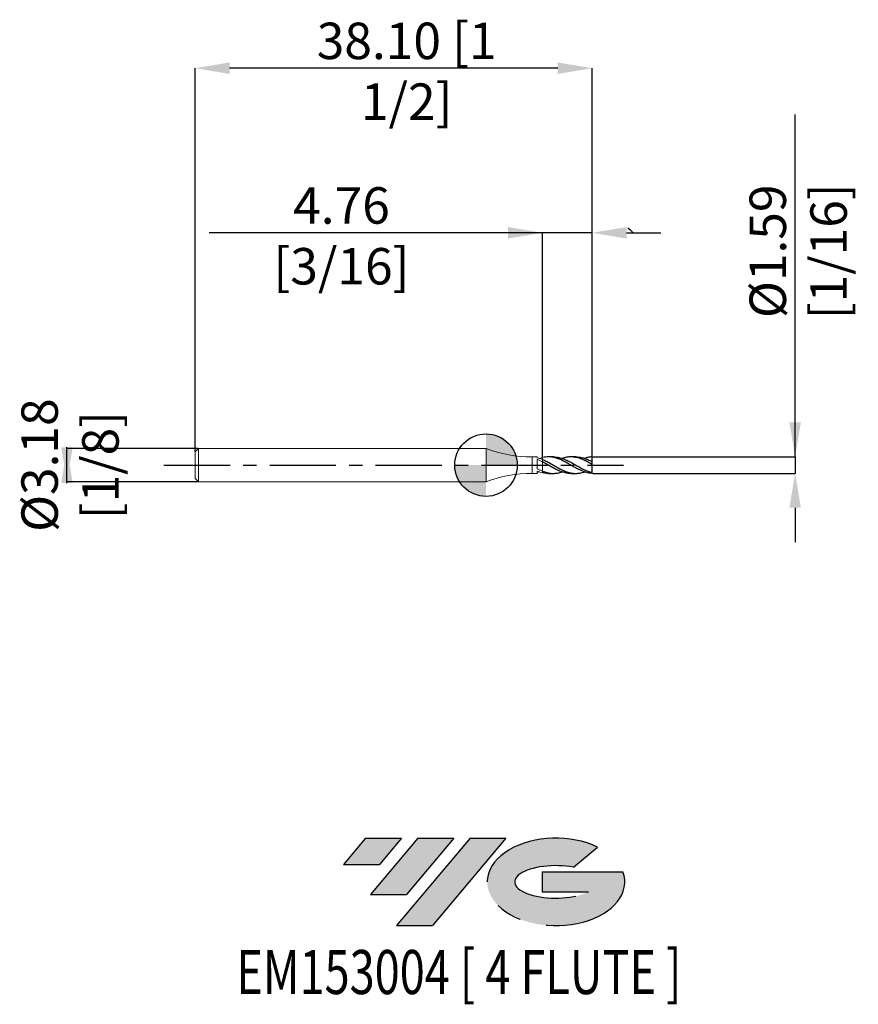
# Model space of a CAD drawing. Units: millimetres. Extents: x -44.8 to 35.7, y -51.7 to 42.8.
import ezdxf
from ezdxf.enums import TextEntityAlignment as Align

# ---------------------------------------------------------------- set-up
doc = ezdxf.new("R2010")
doc.units = ezdxf.units.MM
doc.header["$PDSIZE"] = -1
doc.linetypes.add('CENTERX2', pattern=[20.319999999999997, 12.7, -2.54, 2.54, -2.54])
for name, color, linetype in [('FORMAT', 2, 'Continuous'), ('중심선', 1, 'CENTERX2'), ('해칭선', 100, 'Continuous')]:
    doc.layers.add(name, color=color, linetype=linetype)
doc.layers.add('외형선', color=4, linetype='Continuous', lineweight=30)
doc.layers.add('치수문자_일반주서', color=7, linetype='Continuous', lineweight=15)
doc.styles.add('SLDTEXTSTYLE0', font='TXT', dxfattribs={"width": 0.75})
doc.dimstyles.new('SLDDIMSTYLE0', dxfattribs={"dimtxt": 3.5, "dimasz": 3.302, "dimexe": 0, "dimexo": 0.0625, "dimgap": 0.875, "dimtad": 1, "dimrnd": 1e-09, "dimzin": 12, "dimdsep": 46, "dimtxsty": 'SLDTEXTSTYLE0', "dimsah": 1, "dimcen": 0.09, "dimadec": 0, "dimazin": 3, "dimtfac": 1, "dimtmove": 0, "dimatfit": 0, "dimfxl": 1, "dimfrac": 2, "dimtolj": 1, "dimtzin": 12, "dimarcsym": 0})
doc.dimstyles.new('SLDDIMSTYLE1', dxfattribs={"dimtxt": 3.5, "dimasz": 3.302, "dimexe": 0, "dimexo": 0.0625, "dimgap": 0.875, "dimtad": 1, "dimrnd": 1e-09, "dimzin": 4, "dimdsep": 46, "dimtxsty": 'SLDTEXTSTYLE0', "dimsah": 1, "dimcen": 0.09, "dimadec": 0, "dimazin": 1, "dimtfac": 1, "dimtofl": 0, "dimtmove": 0, "dimatfit": 3, "dimfxl": 1, "dimfrac": 2, "dimtolj": 1, "dimtzin": 12, "dimarcsym": 0})

# ---------------------------------------------------------------- blocks, each defined once
blk = doc.blocks.new('블럭10')
at = {"layer": '중심선'}
for p, q in [((2.268634060543552, 16.24717430164393), (0.1404042013395286, 13.71084872107135)), ((2.268634060543552, 16.24717430164393), (5.714909304380834, 16.24717430164393)), ((7.28139805157953, 16.24717430164393), (2.750260043222114, 10.84717430164391)), ((5.714909304380834, 16.24717430164393), (3.58671253028996, 13.71088815037384)), ((12.29416204261559, 16.24717430164393), (5.245725140726316, 7.84717430164391)), ((10.72767329541681, 16.24717430164393), (6.196535287059397, 10.84717430164391)), ((7.28139805157953, 16.24717430164393), (10.72767329541681, 16.24717430164393)), ((15.74043728645272, 16.24717430164393), (8.692000384563599, 7.84717430164391)), ((12.29416204261559, 16.24717430164393), (15.74043728645272, 16.24717430164393)), ((22.22332737316547, 13.45928029700563), (24.52862924686651, 15.39360700705356)), ((0.1404042013395286, 13.71084872107135), (3.58671253028996, 13.71088815037384)), ((19.22039502424796, 13.00717430171391), (19.22036997980202, 11.08717430171403)), ((19.22039502424796, 13.00717430171391), (26.96566020931264, 13.00717430171391)), ((2.750260043222114, 10.84717430164391), (6.196535287059397, 10.84717430164391)), ((19.22036997980202, 11.08717430171403), (23.66174974927406, 11.08717430171406)), ((5.245725140726316, 7.84717430164391), (8.692000384563599, 7.84717430164391))]:
    blk.add_line(p, q, dxfattribs=at)
for centre, major_axis, ratio, start_param, end_param in [((20.54032771741204, 12.0471743016438), (6.600054785286829, -1.261213355974178e-13), 0.636358354079598, 0.9219305317359503, 6.513795318482858), ((20.54032771746488, 12.04717430159265), (3.960054785062283, 1.540847449632565e-10), 0.3939339440162632, 1.131841032648279, 5.62031148352944)]:
    blk.add_ellipse(centre, major_axis=major_axis, ratio=ratio, start_param=start_param, end_param=end_param, dxfattribs=at)
at = {"layer": 'FORMAT', "color": 2, "style": 'SLDTEXTSTYLE0', "width": 0.75}
blk.add_attdef('AUTOATTR0', text='', height=4.233333333333333, dxfattribs=at).set_placement((3.448148490846466, -0.0412997538344756), align=Align.BOTTOM_LEFT)
blk = doc.blocks.new('_D')
at = {"layer": 'Defpoints', "color": 0}
for p in [(-27.60058703700365, 1.587499999999992), (-40.21516631328092, -1.587500000000039), (-27.60058703700365, -1.587499999999992)]:
    blk.add_point(p, dxfattribs=at)
at = {"layer": '치수문자_일반주서', "color": 0, "lineweight": -2}
for p, q in [((-40.21516631328092, -1.714500000000055), (-40.21516631328094, 1.714499999999961)), ((-27.66308703700365, 1.587499999999992), (-40.21516631328094, 1.587499999999945)), ((-27.66308703700365, -1.587499999999992), (-40.21516631328092, -1.587500000000039))]:
    blk.add_line(p, q, dxfattribs=at)
at = {"layer": '치수문자_일반주서', "color": 0}
for points in [[(-40.76549964661427, 1.714499999999959), (-39.6648329799476, 1.714499999999963), (-40.21516631328092, -1.587500000000039)], [(-39.66483297994759, -1.714500000000053), (-40.76549964661426, -1.714500000000058), (-40.21516631328094, 1.587499999999945)]]:
    blk.add_solid(points, dxfattribs=at)
at = {"layer": '치수문자_일반주서', "color": 0, "insert": (-44.59016631328093, -2.82e-14), "char_height": 3.5, "attachment_point": 2, "rotation": 90.00000000000026, "style": 'SLDTEXTSTYLE0'}
blk.add_mtext('\\A1;%%c3.18 [1/8]', dxfattribs=at)
blk = doc.blocks.new('_D_1')
at = {"layer": 'Defpoints', "color": 0}
for p in [(10.18191296299636, 0.7937500000000018), (10.18191296299635, -0.7937499999999981), (29.66160120854978, -0.7937499999999252)]:
    blk.add_point(p, dxfattribs=at)
at = {"layer": '치수문자_일반주서', "color": 0, "lineweight": -2}
for p, q in [((29.66160120854978, 0.7937500000000739), (29.66160120854963, 33.64775000000011)), ((29.66160120854977, 4.095750000000073), (29.66160120854975, 7.397750000000073)), ((10.24441296299636, 0.7937500000000021), (29.66160120854978, 0.7937500000000739)), ((29.66160120854978, 0.7937500000000739), (29.66160120854979, -0.7937499999999282)), ((10.24441296299635, -0.7937499999999978), (29.66160120854979, -0.7937499999999282)), ((29.6616012085498, -4.095749999999928), (29.66160120854981, -7.397749999999927))]:
    blk.add_line(p, q, dxfattribs=at)
at = {"layer": '치수문자_일반주서', "color": 0}
for points in [[(29.11126787521643, 4.095750000000071), (30.2119345418831, 4.095750000000076), (29.66160120854978, 0.7937500000000739)], [(30.21193454188314, -4.095749999999925), (29.11126787521647, -4.095749999999931), (29.66160120854979, -0.7937499999999282)]]:
    blk.add_solid(points, dxfattribs=at)
at = {"layer": '치수문자_일반주서', "color": 0, "insert": (25.28660120854969, 20.52275000000009), "char_height": 3.5, "attachment_point": 2, "rotation": 90.00000000000026, "style": 'SLDTEXTSTYLE0'}
blk.add_mtext('\\A1;%%c1.59 [1/16]', dxfattribs=at)
blk = doc.blocks.new('_D_2')
at = {"layer": 'Defpoints', "color": 0}
for p in [(5.41941296299634, 22.29710377714439), (5.41941296299634, 0.7286536034444564), (10.18191296299635, 0.7937500000000018)]:
    blk.add_point(p, dxfattribs=at)
at = {"layer": '치수문자_일반주서', "color": 0, "lineweight": -2}
for p, q in [((5.41941296299634, 22.29710377714439), (-26.55958703700366, 22.29710377714439)), ((2.11741296299634, 22.29710377714439), (-1.18458703700366, 22.29710377714439)), ((5.41941296299634, 0.7911536034444564), (5.41941296299634, 22.29710377714439)), ((10.18191296299635, 22.29710377714439), (5.41941296299634, 22.29710377714439)), ((10.18191296299635, 0.8562500000000018), (10.18191296299635, 22.29710377714439)), ((13.48391296299635, 22.29710377714439), (16.78591296299635, 22.29710377714439))]:
    blk.add_line(p, q, dxfattribs=at)
at = {"layer": '치수문자_일반주서', "color": 0}
for points in [[(2.11741296299634, 21.74677044381106), (2.11741296299634, 22.84743711047772), (5.41941296299634, 22.29710377714439)], [(13.48391296299635, 22.84743711047772), (13.48391296299635, 21.74677044381106), (10.18191296299635, 22.29710377714439)]]:
    blk.add_solid(points, dxfattribs=at)
at = {"layer": '치수문자_일반주서', "color": 0, "insert": (-13.87208703700366, 26.67210377714439), "char_height": 3.5, "attachment_point": 2, "style": 'SLDTEXTSTYLE0'}
blk.add_mtext('\\A1;4.76 [3/16]', dxfattribs=at)
blk = doc.blocks.new('_D_3')
at = {"layer": 'Defpoints', "color": 0}
for p in [(-27.91808703700365, 38.09509336985973), (-27.91808703700365, 1.27), (10.18191296299635, 0.7937500000000018)]:
    blk.add_point(p, dxfattribs=at)
at = {"layer": '치수문자_일반주서', "color": 0, "lineweight": -2}
for p, q in [((-27.91808703700365, 1.3325), (-27.91808703700365, 38.09509336985973)), ((6.879912962996347, 38.09509336985973), (-24.61608703700365, 38.09509336985973)), ((10.18191296299635, 0.8562500000000018), (10.18191296299635, 38.09509336985973))]:
    blk.add_line(p, q, dxfattribs=at)
at = {"layer": '치수문자_일반주서', "color": 0}
for points in [[(-24.61608703700365, 38.64542670319307), (-24.61608703700365, 37.5447600365264), (-27.91808703700365, 38.09509336985973)], [(6.879912962996347, 37.5447600365264), (6.879912962996347, 38.64542670319307), (10.18191296299635, 38.09509336985973)]]:
    blk.add_solid(points, dxfattribs=at)
at = {"layer": '치수문자_일반주서', "color": 0, "insert": (-7.618431812813586, 42.47009336985973), "char_height": 3.5, "attachment_point": 2, "style": 'SLDTEXTSTYLE0'}
blk.add_mtext('\\A1;38.10 [1 1/2]', dxfattribs=at)
blk = doc.blocks.new('SW_DOWELSYMBOL_0')
at = {"linetype": 'Continuous', "lineweight": 0}
h = blk.add_hatch(color=0, dxfattribs=at)
edge = h.paths.add_edge_path(flags=0)
edge.add_arc((0, 0), 3.000000000000001, 0, 90)
edge.add_line((0, 3.000000000000001), (0, 0))
edge.add_line((0, 0), (3.000000000000001, 0))
h = blk.add_hatch(color=0, dxfattribs=at)
edge = h.paths.add_edge_path(flags=0)
edge.add_arc((0, 0), 3.000000000000001, 180, 270.0000000000007)
edge.add_line((0, -3.000000000000001), (0, 0))
edge.add_line((0, 0), (-3.000000000000001, 0))
at = {"layer": '해칭선', "color": 0}
blk.add_circle((0, 0), 3.000000000000001, dxfattribs=at)

msp = doc.modelspace()

# ---------------------------------------------------------------- hatches: boundary and pattern name
at = {"layer": '중심선'}
for points in [[(-8.109917991586979, -35.7989250712761), (-11.55619323542426, -35.7989250712761), (-13.68442309462828, -38.3352506518487), (-10.23811476567785, -38.33521122254621)], [(-3.097154000551026, -35.7989250712761), (-6.54342924438831, -35.7989250712761), (-11.0745672527457, -41.19892507127612), (-7.628292008908414, -41.19892507127612)], [(1.915609990484898, -35.7989250712761), (-1.530665253352247, -35.7989250712761), (-8.579102155241497, -44.19892507127612), (-5.132826911404212, -44.19892507127612)]]:
    msp.add_hatch(color=256, dxfattribs=at).paths.add_polyline_path(points, flags=0)
h = msp.add_hatch(color=256, dxfattribs=at)
edge = h.paths.add_edge_path(flags=0)
edge.add_ellipse((6.715500421497069, -39.99892507132738), major_axis=(3.960054785062283, 1.540882976769353e-10), ratio=0.3939339440162628, start_angle=39.998034231491374, end_angle=342.90460819391564, ccw=False)
edge.add_line((8.398500077197664, -38.58681907591443), (10.7038019508987, -36.65249236586649))
edge.add_ellipse((6.715500421444222, -39.99892507127625), major_axis=(6.600054785286829, -1.27897692436818e-13), ratio=0.636358354079598, start_angle=39.99873849337411, end_angle=368.4976242363724)
edge.add_line((13.14083291334483, -39.03892507120613), (5.395567728280144, -39.03892507120613))
edge.add_line((5.395567728280145, -39.03892507120613), (5.395542683834211, -40.95892507120602))
edge.add_line((5.395542683834211, -40.95892507120602), (9.836922453306247, -40.95892507120599))

# ---------------------------------------------------------------- linework, layer by layer
at = {"color": 1, "linetype": 'Continuous', "lineweight": 25}
for p, q in [((6.465038729214756, 0.7937500000000003), (5.980894298035166, 0.7937500000000003)), ((8.624499860596094, 0.7937500000000003), (8.140689227342191, 0.7937500000000003)), ((9.899035989637307, 0.22822816661821), (9.881538286455777, 0.2376989345040971)), ((10.18191296299635, 0.3365175123507858), (10.18191296299635, 0.7937500000000018)), ((10.18191296299635, 0.068009570971758), (10.18191296299635, 0.3365175123507858)), ((10.18191296299635, -0.7188845709717484), (10.18191296299635, 0.068009570971758)), ((5.980894298035166, -0.7937500000000003), (6.465038729214749, -0.7937500000000003)), ((8.140689227342184, -0.7937500000000003), (8.624499860596087, -0.7937500000000003)), ((8.975762596965765, -0.2020525186775357), (9.043862841157122, -0.2382181849166282)), ((10.18191296299635, -0.7937499999999981), (10.18191296299635, -0.7188845709717484))]:
    msp.add_line(p, q, dxfattribs=at)
msp.add_arc((4.96231532850773, 13.49375), 12.7, 43.88216188794073, 46.99050666447893)
for points, knots in [([(10.18191296299635, -0.7937499999999981), (10.08462082497288, -0.7859553756937905), (9.984182875024477, -0.7748587195038048), (9.783923065435998, -0.740649148224871), (9.685821045710497, -0.7177144346727757), (9.489148535566017, -0.6611104365634277), (9.388286774163506, -0.6271526452388666), (9.188515445529266, -0.5501339842453202), (9.091688815706675, -0.5074384314895094), (8.89338771533906, -0.4141882837930569), (8.792352237102651, -0.3636325739671596), (8.593553906164681, -0.2581689915868159), (8.496931921777028, -0.2035171881966932), (8.297474887754055, -0.0907576220544829), (8.196517240979901, -0.0329865725951147), (7.999168563432862, 0.0813038660253468), (7.901678839390003, 0.1380377404558999), (7.601482346421417, 0.3051419965956468), (7.406220794452292, 0.4094897507230208), (7.105744511193805, 0.5435606540526348), (7.006875829221158, 0.5841207851707026), (6.810946388139316, 0.6553902329195805), (6.710216915585535, 0.6865006049427028), (6.510201816647859, 0.7372978332252067), (6.413014688634698, 0.756900987952961), (6.21527961573732, 0.784325051180435), (6.114280752715194, 0.7920588888370195), (5.915054570567838, 0.7949401877165864), (5.818481139908965, 0.7902112387907065), (5.619408554220245, 0.7684541050163004), (5.518391542366231, 0.7513514744196581), (5.419412962996347, 0.7286536034444557)], [0, 0, 0, 0, 0.0625000000000014, 0.0625000000000014, 0.1250000000000028, 0.1250000000000028, 0.1875000000000042, 0.1875000000000042, 0.2500000000000057, 0.2500000000000057, 0.3125000000000071, 0.3125000000000071, 0.3750000000000085, 0.3750000000000085, 0.4375000000000099, 0.4375000000000099, 0.5000000000000113, 0.5000000000000113, 0.6250000000000109, 0.6250000000000109, 0.6875000000000091, 0.6875000000000091, 0.7500000000000073, 0.7500000000000073, 0.8125000000000056, 0.8125000000000056, 0.8750000000000037, 0.8750000000000037, 0.9375000000000019, 0.9375000000000019, 1, 1, 1, 1]), ([(5.41941296299634, 0.5467409091781312), (5.567859570934337, 0.4791359363498783), (5.864771193046186, 0.3439176081975202), (6.309890565706688, 0.0905804491139115), (6.754185051430181, -0.1683258124015529), (7.197916411939362, -0.4107011950108433), (7.641759154776702, -0.6103743379560895), (8.077924193062016, -0.744048590169417), (8.506263222081442, -0.80384645129578), (8.92540038617416, -0.7842400721426701), (9.244722666091178, -0.7263027301090984), (9.42450969039396, -0.6589564021841555), (9.464957995976357, -0.6438048924335263)], [0, 0, 0, 0, 0.1100443322657282, 0.2201023091809573, 0.3298972595556057, 0.4395701770056319, 0.5492649922642276, 0.6591251389338962, 0.7630401265501843, 0.8666289083375598, 0.9699943046927866, 1, 1, 1, 1]), ([(8.140689227342184, -0.7837801492987505), (8.08069564195149, -0.7862374087092399), (7.872201745987876, -0.7947770481481858), (7.52359398564286, -0.724168325235572), (7.095871100933541, -0.5856144280194661), (6.677468285931727, -0.3909495916197221), (6.25902779949363, -0.1619764793725794), (5.839597477576348, 0.0841471096705085), (5.559550499007852, 0.2378781472451123), (5.419412962996335, 0.3148062716773829)], [0, 0, 0, 0, 0.0661436121117267, 0.2298668981437241, 0.3839853549059775, 0.5376887272974071, 0.691409369448714, 0.8455790138399231, 1, 1, 1, 1]), ([(6.465038729214763, 0.7843623955094146), (6.561476241301454, 0.784681608460685), (6.805804994196222, 0.7854903487589793), (7.197910858171584, 0.69342182838262), (7.641760818313323, 0.5296087881501901), (8.07792315074556, 0.3115703087263865), (8.506265663686353, 0.069677520132539), (8.925391633466665, -0.1750166608771124), (9.343705079940921, -0.4021536857653345), (9.762308008396067, -0.5970312646630184), (10.04188397253136, -0.6782201429659162), (10.18191296299636, -0.7188845709717485)], [0, 0, 0, 0, 0.0778330899166231, 0.1971936166932598, 0.3165779755519352, 0.436142269847519, 0.5492362583202842, 0.6619752266068277, 0.7744710774175579, 0.8870411215515048, 1, 1, 1, 1]), ([(10.18191296299636, 0.0680095709717579), (10.03343336930106, 0.1525597008319381), (9.736825359370346, 0.3214599862723485), (9.2925445176329, 0.5399706958684037), (8.848819537398333, 0.7026817663338916), (8.404966921330413, 0.7934203716640718), (7.960413240840943, 0.7985969069922073), (7.593320227625799, 0.7451298155635652), (7.374720933623754, 0.6686862220344464), (7.304621192807328, 0.6441725285299426)], [0, 0, 0, 0, 0.1547430221168664, 0.3091200527860992, 0.4633297163877972, 0.6175744266211846, 0.7720558015684663, 0.926903564333982, 1, 1, 1, 1]), ([(8.624499860596087, 0.7863194273926896), (8.72489802096738, 0.7856328224869227), (8.96468664998652, 0.783992951313758), (9.343697502644645, 0.6962178373426547), (9.762309910878127, 0.5467576811873671), (10.04188460742053, 0.4066780723599542), (10.18191296299635, 0.3365175123507859)], [0, 0, 0, 0, 0.1933577618654018, 0.4618111771814292, 0.7304416430363659, 1, 1, 1, 1]), ([(10.18191296299636, 0.7937500000000018), (10.03342806016546, 0.7777888838491113), (9.794365334910767, 0.7567908065808282), (9.555471737872567, 0.6748508852280953), (9.464957995976357, 0.6438048924335263)], [0, 0, 0, 0, 0.6211127337928128, 1, 1, 1, 1]), ([(5.41941296299634, -0.5754245743197494), (5.567859625802758, -0.6284560049669713), (5.864771357658261, -0.7345254417503018), (6.309889907818873, -0.8026794540967558), (6.754187510762016, -0.7868161644623473), (7.08560896185932, -0.7277560464237706), (7.269044144409854, -0.6577501029351105), (7.304621192807314, -0.644172528529944)], [0, 0, 0, 0, 0.2361672891124484, 0.4723638611494945, 0.7079959491847333, 0.9433661410877706, 1, 1, 1, 1]), ([(5.980894298035173, -0.785535620983893), (5.933866692224884, -0.7879050582741596), (5.746759189783415, -0.7973322763077965), (5.559560859097811, -0.7580572461969921), (5.419412962996347, -0.728653603444456)], [0, 0, 0, 0, 0.251340032850864, 1, 1, 1, 1])]:
    msp.add_open_spline(points, degree=3, knots=knots, dxfattribs=at)
at = {"layer": '외형선', "linetype": 'Continuous', "lineweight": 15}
for p, q in [((-27.60058703700365, 1.5875), (-27.91808703700365, 1.27)), ((-27.91808703700365, 0), (-27.91808703700365, 1.27)), ((8.4e-15, 1.587500000000002), (-27.60058703700365, 1.587500000000002)), ((-27.60058703700365, 0), (-27.60058703700365, 1.5875)), ((8.4e-15, 1.587500000000002), (-8.4e-15, -1.587500000000002)), ((-27.91808703700365, -1.27), (-27.91808703700365, 0)), ((-27.60058703700365, -1.587500000000001), (-27.60058703700365, 0)), ((4.91928179720863, 0.79375), (4.419412962996345, 0.79375)), ((4.419412962996345, 0), (4.419412962996345, 0.7937499999999998)), ((4.419412962996345, -0.7937499999999998), (4.419412962996345, 0)), ((4.919281797208635, 0.7156769657546834), (4.91928179720863, 0.79375)), ((4.919281797208635, -0.3432863865465217), (4.91928179720863, 0.5535111522743947)), ((5.41941296299634, 0.3148062716773783), (5.419412962996347, 0.5467409091781288)), ((4.419412962996345, -0.79375), (4.91928179720863, -0.79375)), ((4.91928179720863, -0.79375), (4.91928179720863, -0.5689151666179009)), ((4.91928179720863, -0.7157050626531755), (5.139864724289454, -0.6496439787140327)), ((5.41941296299634, -0.7286536034444564), (5.41941296299634, -0.5754245743197506)), ((-27.91808703700365, -1.27), (-27.60058703700365, -1.5875)), ((-27.60058703700365, -1.587500000000002), (-8.4e-15, -1.587500000000002))]:
    msp.add_line(p, q, dxfattribs=at)
for centre, start, end in [((4.419412962996347, 13.49375), 249.6358651936822, 270), ((4.419412962996331, -13.49375), 89.99999999999994, 110.3641348063178)]:
    msp.add_arc(centre, 12.7, start, end, dxfattribs=at)
for points, knots in [([(5.41941296299634, 0.54674090917813), (5.336240275191715, 0.5816043038482251), (5.254953359931756, 0.6132217901205975), (5.087544716025382, 0.6699699781197168), (5.002857928168575, 0.6948763338844872), (4.91928179720863, 0.7157050626531755)], [0, 0, 0, 0, 0.5000000000000001, 0.5000000000000001, 1, 1, 1, 1]), ([(5.419412962996361, 0.3148062716773717), (5.336240275191722, 0.3589533924094022), (5.254953359931763, 0.4010509165983298), (5.087544716025389, 0.4811824706533888), (5.002857928168588, 0.5189434006917624), (4.919281797208642, 0.5534703430657711)], [0, 0, 0, 0, 0.5, 0.5, 1, 1, 1, 1]), ([(5.419412962996361, 0.7286536034444588), (5.326735023339968, 0.7063597843172554), (5.233654409507867, 0.6839691013055748), (5.140268718254465, 0.6497918323116137), (5.139864724289454, 0.6496439787140327)], [0, 0, 0, 0, 0.9956739200663657, 1, 1, 1, 1]), ([(5.41941296299634, 0.7286536034444564), (5.419412962996354, 0.7121338132303532), (5.419412962996367, 0.6789085023387482), (5.419412962996347, 0.626124540506555), (5.41941296299634, 0.5918485745058799), (5.419412962996335, 0.5729241146125349)], [0, 0, 0, 0, 0.3069513363167077, 0.617353697930712, 1, 1, 1, 1]), ([(5.419412962996347, 0.5729241146125348), (5.419412962996347, 0.5818274989874214), (5.419412962996347, 0.6027189026319592), (5.419412962996374, 0.637376725918897), (5.419412962996326, 0.6764563646356131), (5.419412962996381, 0.707186169523428), (5.419412962996354, 0.7246913520176039), (5.419412962996347, 0.7286536034449295)], [0, 0, 0, 0, 0.1813726327159306, 0.4255829828968065, 0.6751042707545717, 0.9264607171411725, 0.9999999999999999, 0.9999999999999999, 0.9999999999999999, 0.9999999999999999]), ([(5.41941296299634, 0.3148062716773805), (5.41941296299634, 0.3108596084079711), (5.419412962996347, 0.3027801361961852), (5.41941296299634, 0.2828106678932868), (5.41941296299634, 0.2688946605126903), (5.419412962996347, 0.2095284159504915), (5.419412962996361, 0.1444037017945567), (5.419412962996347, -0.0021054630203509), (5.41941296299634, -0.0586517768077785), (5.41941296299634, -0.1790916475472139), (5.419412962996354, -0.2427770175981251), (5.41941296299634, -0.3628743527096644), (5.41941296299634, -0.4189387210836265), (5.419412962996347, -0.5119735757020285), (5.419412962996354, -0.5488970810362572), (5.419412962996347, -0.5754245743187831)], [0, 0, 0, 0, 0.1249999999999999, 0.1249999999999999, 0.2499999999999998, 0.2499999999999998, 0.4999999999999998, 0.4999999999999998, 0.6249999999999999, 0.6249999999999999, 0.75, 0.75, 0.875, 0.875, 1, 1, 1, 1]), ([(5.419412962996335, -0.5754245743197491), (5.419412962996326, -0.5488970810374129), (5.419412962996335, -0.5119735757033482), (5.41941296299634, -0.4189387210851293), (5.419412962996347, -0.3628743527111825), (5.41941296299634, -0.2427770175995179), (5.419412962996347, -0.1790916475484683), (5.41941296299634, -0.0586517768087071), (5.419412962996347, -0.0021054630210961), (5.41941296299634, 0.1444037017942871), (5.41941296299634, 0.2095284159504176), (5.41941296299634, 0.2688946605127348), (5.41941296299634, 0.2828106678933474), (5.41941296299634, 0.302780136196253), (5.419412962996361, 0.3108596084080484), (5.419412962996347, 0.3148062716774309)], [0, 0, 0, 0, 0.1250000000000001, 0.1250000000000001, 0.2500000000000002, 0.2500000000000002, 0.3750000000000002, 0.3750000000000002, 0.5000000000000002, 0.5000000000000002, 0.7500000000000001, 0.7500000000000001, 0.8750000000000001, 0.8750000000000001, 1, 1, 1, 1]), ([(5.41941296299634, -0.575424574319754), (5.336240275191694, -0.5422990441466687), (5.254953359931756, -0.5062812276236519), (5.087544716025375, -0.4283711868707894), (5.002857928168575, -0.3866602608383753), (4.91928179720863, -0.3432278045156203)], [0, 0, 0, 0, 0.5, 0.5, 1, 1, 1, 1]), ([(5.419412962996361, -0.7286536034444588), (5.336240275191722, -0.7095803559956788), (5.254953359931763, -0.6866729990457361), (5.087544716025389, -0.6331074752826147), (5.002857928168588, -0.6025421342801007), (4.919281797208642, -0.5689548680226402)], [0, 0, 0, 0, 0.5, 0.5, 1, 1, 1, 1])]:
    msp.add_open_spline(points, degree=3, knots=knots, dxfattribs=at)
at = {"layer": '중심선', "ltscale": 0.5}
msp.add_line((-30.91808703700365, 0), (13.18191296299635, 1.9e-15), dxfattribs=at)
at = {"layer": '해칭선'}
msp.add_circle((4e-16, 0), 3.000000000000001, dxfattribs=at)

# ---------------------------------------------------------------- block references
at = {"color": 7, "linetype": 'Continuous'}
ref = msp.add_blockref('블럭10', (-13.82482729596783, -52.04609937292005), dxfattribs=at)
ref.add_attrib('AUTOATTR0', 'EM153004 [ 4 FLUTE ]', dxfattribs={"layer": 'FORMAT', "color": 2, "height": 4.233333333333333, "style": 'SLDTEXTSTYLE0', "width": 0.75}).set_placement((-23.96646330810446, -52.08739912675453), align=Align.BOTTOM_LEFT)
at = {"layer": '해칭선'}
msp.add_blockref('SW_DOWELSYMBOL_0', (4e-16, 0), dxfattribs=at)

# ---------------------------------------------------------------- dimensions: what is measured, and where the dimension line sits
at = {"layer": '치수문자_일반주서'}
for base, p2, dimstyle, picture, middle in [((-27.91808703700365, 38.09509336985973), (-27.91808703700365, 1.27), 'SLDDIMSTYLE1', '_D_3', (-7.618431812813586, 38.09509336985973)), ((5.41941296299634, 22.29710377714439), (5.41941296299634, 0.7286536034444564), 'SLDDIMSTYLE0', '_D_2', (-13.87208703700366, 22.29710377714439))]:
    dim = msp.add_linear_dim(base=base, p1=(10.18191296299635, 0.7937500000000018), p2=p2, dimstyle=dimstyle, dxfattribs=at)
    dim.commit()
    dim.dimension.update_dxf_attribs({"geometry": picture, "text_midpoint": middle, "dimtype": 160})
for base, p1, p2, picture, middle in [((29.66160120854979, -0.7937499999999282), (10.18191296299636, 0.7937500000000018), (10.18191296299635, -0.7937499999999981), '_D_1', (29.66160120854969, 20.52275000000011)), ((-40.21516631328092, -1.587500000000039), (-27.60058703700365, 1.587499999999992), (-27.60058703700365, -1.587499999999992), '_D', (-40.21516631328093, -8.8e-15))]:
    dim = msp.add_linear_dim(base=base, p1=p1, p2=p2, angle=90.0000000000002, text='%%c<>', dimstyle='SLDDIMSTYLE0', dxfattribs=at)
    dim.commit()
    dim.dimension.update_dxf_attribs({"geometry": picture, "text_midpoint": middle, "dimtype": 160})

doc.saveas('drawing.dxf')
